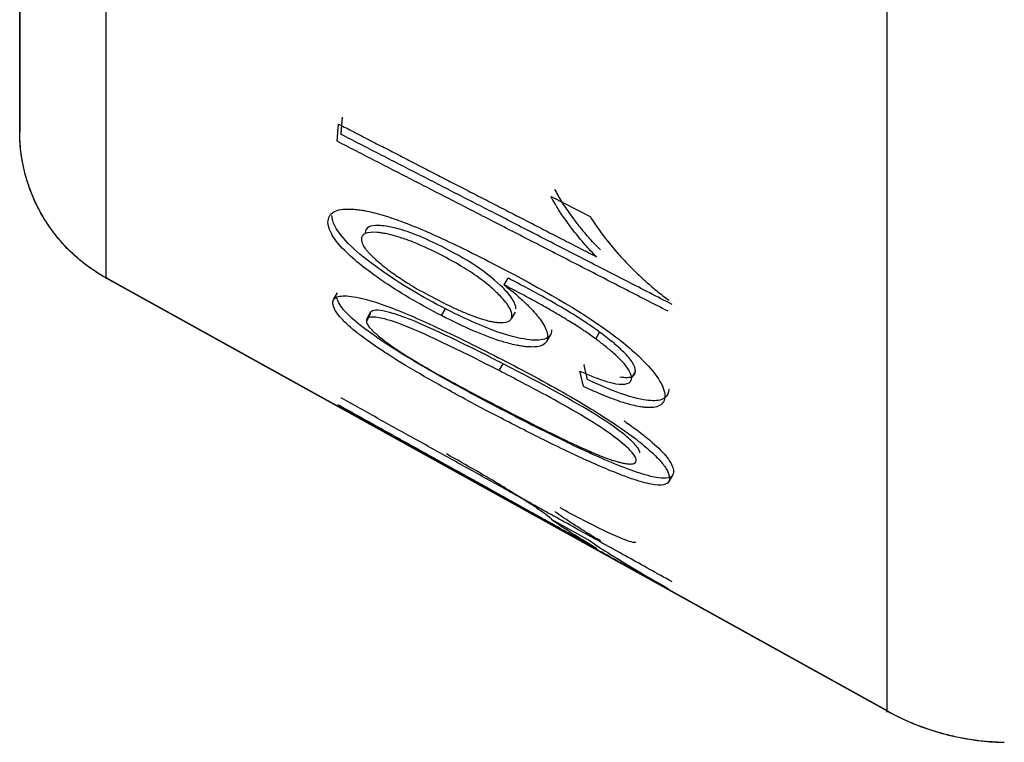
# Model space of a CAD drawing. Units: millimetres. Extents: x -12 to 956, y -969 to 1217.
# Drawn here: x 8 to 20, y 850 to 859 of the extents above; entities that cross this region are included whole.
import ezdxf

# ---------------------------------------------------------------- set-up
doc = ezdxf.new("R2010")
doc.units = ezdxf.units.MM
doc.layers.add('Moffat_Profiles', color=10, linetype='Continuous')

msp = doc.modelspace()

# ---------------------------------------------------------------- linework, layer by layer
at = {"layer": 'Moffat_Profiles'}
for p, q in [((14.115, 856.711), (14.582, 856.47)), ((18.12, 850.576), (8.806, 855.738)), ((18.12, 850.574), (8.806, 855.737)), ((13.556, 855.654), (13.603, 855.735)), ((11.521, 855.479), (11.568, 855.56)), ((12.808, 855.288), (12.855, 855.37)), ((11.912, 855.218), (11.959, 855.3)), ((11.916, 855.246), (11.963, 855.328)), ((13.686, 855.329), (13.639, 855.248)), ((14.107, 855.059), (14.06, 854.977)), ((14.648, 855.01), (14.695, 855.092)), ((13.495, 854.632), (13.542, 854.714)), ((15.074, 854.544), (15.121, 854.625)), ((15.566, 853.388), (15.519, 853.306)), ((14.115, 852.861), (14.582, 852.601))]:
    msp.add_line(p, q, dxfattribs=at)
for points, weights, knots in [([(18.12, 912.687), (18.12, 904.796), (18.12, 877.817), (18.12, 850.839), (18.12, 850.576)], [1, 0.758657187298, 1, 0.758657187298, 1], [197.383844, 197.383844, 197.383844, 278.691922, 278.691922, 360, 360, 360]), ([(8.806, 855.738), (8.806, 855.949), (8.806, 877.423), (8.806, 898.897), (8.806, 906.992)], [1, 0.772462582084, 1, 0.772462582084, 1], [360, 360, 360, 438.848911, 438.848911, 517.697822, 517.697822, 517.697822]), ([(7.776, 904.955), (7.776, 896.773), (7.776, 877.226), (7.776, 857.68), (7.776, 857.487)], [1, 0.779176494828, 1, 0.779176494828, 1], [204.740951, 204.740951, 204.740951, 282.370476, 282.370476, 360, 360, 360])]:
    msp.add_rational_spline(points, weights, degree=2, knots=knots, dxfattribs=at)
for points, weights in [([(7.776, 857.487), (7.776, 857.422), (7.776, 860.811)], [1, 0.912239782282, 0.894235325464]), ([(11.61, 857.45), (11.618, 857.551), (11.627, 857.655)], [1, 0.999981903381, 1]), ([(8.806, 855.738), (7.776, 856.309), (7.776, 857.487)], [0.870412543477, 0.803864701967, 1]), ([(11.563, 857.368), (11.571, 857.47), (11.58, 857.573)], [1, 0.999982017575, 1]), ([(11.58, 857.573), (13.072, 856.805), (14.656, 855.991)], [1, 1.00044416493, 1.00001301129]), ([(15.511, 855.34), (13.463, 856.392), (11.563, 857.368)], [1.00001624735, 1.00071614976, 1]), ([(15.558, 855.422), (13.509, 856.474), (11.61, 857.45)], [1.00154680848, 1.0023484881, 1.00172315302]), ([(14.549, 854.525), (14.528, 854.614), (14.507, 854.707)], [1, 0.999984220542, 1]), ([(14.502, 854.443), (14.481, 854.533), (14.46, 854.625)], [1, 0.999984314235, 1]), ([(15.558, 852.114), (13.509, 853.251), (11.61, 854.306)], [1.00154680841, 1.002348488, 1.00172315294]), ([(11.563, 854.218), (11.571, 854.219), (11.58, 854.223)], [1, 0.999982017575, 1]), ([(15.511, 852.026), (13.463, 853.163), (11.563, 854.218)], [1.00001624734, 1.00071614936, 1]), ([(11.58, 854.223), (13.072, 853.393), (14.656, 852.513)], [1, 1.00044416507, 1.00001301129]), ([(18.12, 850.576), (18.774, 850.213), (19.522, 850.2)], [0.870412543477, 0.902020015436, 0.992885048581])]:
    msp.add_rational_spline(points, weights, degree=2, dxfattribs=at)
for points, knots in [([(8.807, 855.738), (8.717, 855.787), (8.631, 855.844), (8.553, 855.904), (8.384, 856.035), (8.235, 856.193), (8.116, 856.37), (7.997, 856.547), (7.913, 856.729), (7.854, 856.935), (7.824, 857.037), (7.804, 857.135), (7.791, 857.241), (7.785, 857.294), (7.78, 857.345), (7.778, 857.398), (7.777, 857.428), (7.777, 857.457), (7.776, 857.486)], [0.983995, 0.983995, 0.983995, 0.983995, 1.28, 1.28, 1.28, 1.92, 1.92, 1.92, 2.56, 2.56, 2.56, 2.88, 2.88, 2.88, 3.04, 3.04, 3.04, 3.129045, 3.129045, 3.129045, 3.129045]), ([(14.703, 856.073), (14.671, 856.105), (14.64, 856.138), (14.611, 856.169), (14.568, 856.216), (14.529, 856.261), (14.494, 856.303), (14.474, 856.328), (14.455, 856.352), (14.438, 856.374), (14.422, 856.394), (14.408, 856.413), (14.395, 856.43), (14.394, 856.431), (14.393, 856.433), (14.392, 856.435), (14.391, 856.436), (14.39, 856.436), (14.39, 856.437), (14.351, 856.49), (14.312, 856.544), (14.277, 856.597), (14.244, 856.646), (14.214, 856.695), (14.189, 856.743), (14.179, 856.76), (14.17, 856.777), (14.162, 856.794)], [-0.09695661, -0.09695661, -0.09695661, -0.09695661, -0.08715941, -0.08715941, -0.08715941, -0.07284238, -0.07284238, -0.07284238, -0.06429766, -0.06429766, -0.06429766, -0.05652965, -0.05652965, -0.05652965, -0.05575294, -0.05575294, -0.05575294, -0.05536992, -0.05536992, -0.05536992, -0.03067768, -0.03067768, -0.03067768, -0.00819561, -0.00819561, -0.00819561, 0, 0, 0, 0]), ([(14.656, 855.991), (14.609, 856.038), (14.564, 856.086), (14.522, 856.134), (14.472, 856.19), (14.427, 856.246), (14.384, 856.3), (14.374, 856.314), (14.363, 856.328), (14.351, 856.344), (14.349, 856.347), (14.347, 856.35), (14.344, 856.353), (14.328, 856.375), (14.31, 856.399), (14.292, 856.425), (14.261, 856.468), (14.229, 856.515), (14.198, 856.564), (14.18, 856.593), (14.162, 856.623), (14.146, 856.652), (14.135, 856.672), (14.124, 856.692), (14.115, 856.711)], [0, 0, 0, 0, 0.02207228, 0.02207228, 0.02207228, 0.04767414, 0.04767414, 0.04767414, 0.05391618, 0.05391618, 0.05391618, 0.05502197, 0.05502197, 0.05502197, 0.0634051, 0.0634051, 0.0634051, 0.07747865, 0.07747865, 0.07747865, 0.08587223, 0.08587223, 0.08587223, 0.09155221, 0.09155221, 0.09155221, 0.09155221]), ([(11.454, 856.401), (11.454, 856.456), (11.476, 856.499), (11.525, 856.526), (11.571, 856.552), (11.638, 856.562), (11.72, 856.559), (11.74, 856.558), (11.76, 856.557), (11.783, 856.555), (11.805, 856.553), (11.829, 856.55), (11.854, 856.546), (11.869, 856.544), (11.885, 856.541), (11.901, 856.539), (11.93, 856.533), (11.962, 856.527), (11.997, 856.518), (12.032, 856.509), (12.07, 856.499), (12.112, 856.486), (12.18, 856.466), (12.251, 856.441), (12.324, 856.414), (12.422, 856.378), (12.522, 856.337), (12.62, 856.295), (12.636, 856.288), (12.652, 856.281), (12.668, 856.274), (12.768, 856.23), (12.871, 856.182), (12.975, 856.133), (13.109, 856.069), (13.243, 856.002), (13.374, 855.935)], [0, 0, 0, 0, 0.0428553, 0.0428553, 0.0428553, 0.0833433, 0.0833433, 0.0833433, 0.0927731, 0.0927731, 0.0927731, 0.1019203, 0.1019203, 0.1019203, 0.1071497, 0.1071497, 0.1071497, 0.1166963, 0.1166963, 0.1166963, 0.1261362, 0.1261362, 0.1261362, 0.1415971, 0.1415971, 0.1415971, 0.1622143, 0.1622143, 0.1622143, 0.1655758, 0.1655758, 0.1655758, 0.1868069, 0.1868069, 0.1868069, 0.2142531, 0.2142531, 0.2142531, 0.2142531]), ([(12.855, 855.37), (12.72, 855.439), (12.585, 855.513), (12.327, 855.667), (12.208, 855.744), (11.973, 855.909), (11.86, 855.996), (11.662, 856.177), (11.605, 856.249), (11.523, 856.372), (11.501, 856.432), (11.501, 856.483)], [-0.1571594, -0.1571594, -0.1571594, -0.1571594, -0.127816, -0.127816, -0.1000256, -0.1000256, -0.07145, -0.07145, -0.0400107, -0.0400107, 0, 0, 0, 0]), ([(14.582, 856.47), (14.628, 856.395), (14.681, 856.318), (14.741, 856.239), (14.793, 856.17), (14.852, 856.098), (14.917, 856.025), (14.921, 856.021), (14.925, 856.017), (14.928, 856.013), (14.956, 855.983), (14.983, 855.954), (15.009, 855.926), (15.036, 855.898), (15.062, 855.871), (15.086, 855.847), (15.09, 855.843), (15.094, 855.839), (15.098, 855.835), (15.142, 855.791), (15.187, 855.749), (15.233, 855.708), (15.278, 855.666), (15.325, 855.626), (15.372, 855.587), (15.421, 855.547), (15.471, 855.508), (15.522, 855.471)], [0, 0, 0, 0, 0.0363742, 0.0363742, 0.0363742, 0.0708828, 0.0708828, 0.0708828, 0.0727485, 0.0727485, 0.0727485, 0.0892123, 0.0892123, 0.0892123, 0.1061754, 0.1061754, 0.1061754, 0.1091227, 0.1091227, 0.1091227, 0.145497, 0.145497, 0.145497, 0.1818712, 0.1818712, 0.1818712, 0.2182454, 0.2182454, 0.2182454, 0.2182454]), ([(12.808, 855.288), (12.575, 855.407), (12.346, 855.539), (12.016, 855.762), (11.855, 855.877), (11.62, 856.091), (11.562, 856.162), (11.502, 856.251), (11.484, 856.284), (11.46, 856.346), (11.454, 856.375), (11.454, 856.401)], [0, 0, 0, 0, 0.0797486, 0.0797486, 0.1216418, 0.1216418, 0.1536192, 0.1536192, 0.1742411, 0.1742411, 0.1952359, 0.1952359, 0.1952359, 0.1952359]), ([(12.848, 856.093), (12.751, 856.143), (12.652, 856.19), (12.47, 856.266), (12.386, 856.297), (12.182, 856.355), (12.102, 856.362), (12.007, 856.365), (11.966, 856.36), (11.912, 856.33), (11.899, 856.307), (11.899, 856.277)], [-0.1018509, -0.1018509, -0.1018509, -0.1018509, -0.0855384, -0.0855384, -0.0709933, -0.0709933, -0.047823, -0.047823, -0.0235081, -0.0235081, 0, 0, 0, 0]), ([(12.801, 856.012), (12.695, 856.066), (12.587, 856.117), (12.482, 856.16), (12.432, 856.18), (12.383, 856.198), (12.336, 856.214), (12.293, 856.228), (12.256, 856.24), (12.221, 856.248), (12.191, 856.256), (12.163, 856.262), (12.139, 856.267), (12.13, 856.269), (12.122, 856.27), (12.114, 856.271), (12.095, 856.274), (12.078, 856.277), (12.063, 856.278), (12.055, 856.279), (12.047, 856.28), (12.04, 856.28), (11.982, 856.285), (11.933, 856.282), (11.899, 856.267), (11.884, 856.26), (11.872, 856.25), (11.864, 856.238), (11.856, 856.226), (11.852, 856.212), (11.852, 856.196)], [0, 0, 0, 0, 0.036583, 0.036583, 0.036583, 0.0540442, 0.0540442, 0.0540442, 0.0695095, 0.0695095, 0.0695095, 0.0833792, 0.0833792, 0.0833792, 0.0881955, 0.0881955, 0.0881955, 0.0995754, 0.0995754, 0.0995754, 0.1054612, 0.1054612, 0.1054612, 0.1525726, 0.1525726, 0.1525726, 0.1743912, 0.1743912, 0.1743912, 0.1963816, 0.1963816, 0.1963816, 0.1963816]), ([(11.852, 856.196), (11.852, 856.186), (11.854, 856.177), (11.857, 856.167), (11.86, 856.157), (11.864, 856.148), (11.868, 856.138), (11.87, 856.135), (11.871, 856.133), (11.873, 856.13), (11.881, 856.115), (11.892, 856.099), (11.904, 856.082), (11.912, 856.072), (11.921, 856.061), (11.931, 856.05), (11.95, 856.027), (11.973, 856.004), (11.998, 855.981), (12.005, 855.974), (12.013, 855.966), (12.022, 855.959), (12.046, 855.937), (12.071, 855.915), (12.099, 855.892), (12.099, 855.892), (12.099, 855.892), (12.099, 855.892), (12.128, 855.868), (12.157, 855.845), (12.187, 855.823), (12.194, 855.818), (12.202, 855.812), (12.209, 855.807), (12.257, 855.772), (12.308, 855.738), (12.361, 855.704), (12.4, 855.679), (12.441, 855.654), (12.482, 855.629), (12.571, 855.577), (12.668, 855.524), (12.771, 855.471)], [0, 0, 0, 0, 0.00660277, 0.00660277, 0.00660277, 0.01320554, 0.01320554, 0.01320554, 0.01510315, 0.01510315, 0.01510315, 0.02416646, 0.02416646, 0.02416646, 0.03020631, 0.03020631, 0.03020631, 0.04170302, 0.04170302, 0.04170302, 0.04530946, 0.04530946, 0.04530946, 0.05280983, 0.05280983, 0.05280983, 0.05286104, 0.05286104, 0.05286104, 0.05893674, 0.05893674, 0.05893674, 0.06041262, 0.06041262, 0.06041262, 0.06906951, 0.06906951, 0.06906951, 0.07551577, 0.07551577, 0.07551577, 0.09061893, 0.09061893, 0.09061893, 0.09061893]), ([(13.696, 855.37), (13.696, 855.386), (13.692, 855.405), (13.677, 855.445), (13.665, 855.467), (13.618, 855.539), (13.57, 855.592), (13.417, 855.738), (13.321, 855.809), (13.13, 855.941), (12.988, 856.022), (12.848, 856.093)], [-0.0965408, -0.0965408, -0.0965408, -0.0965408, -0.09016731, -0.09016731, -0.08389009, -0.08389009, -0.07047772, -0.07047772, -0.04781645, -0.04781645, 0, 0, 0, 0]), ([(13.649, 855.288), (13.649, 855.319), (13.636, 855.356), (13.609, 855.399), (13.582, 855.443), (13.542, 855.489), (13.494, 855.538), (13.482, 855.55), (13.469, 855.562), (13.454, 855.576), (13.444, 855.586), (13.433, 855.596), (13.421, 855.606), (13.4, 855.625), (13.377, 855.645), (13.35, 855.667), (13.322, 855.69), (13.29, 855.714), (13.254, 855.74), (13.188, 855.788), (13.118, 855.833), (13.046, 855.876), (12.966, 855.925), (12.883, 855.97), (12.801, 856.012)], [0, 0, 0, 0, 0.0243468, 0.0243468, 0.0243468, 0.0487599, 0.0487599, 0.0487599, 0.0547368, 0.0547368, 0.0547368, 0.0588717, 0.0588717, 0.0588717, 0.0662711, 0.0662711, 0.0662711, 0.0741926, 0.0741926, 0.0741926, 0.0887536, 0.0887536, 0.0887536, 0.1051298, 0.1051298, 0.1051298, 0.1051298]), ([(13.374, 855.935), (13.911, 855.66), (14.382, 855.392), (14.961, 854.988), (15.088, 854.873), (15.27, 854.698), (15.346, 854.612), (15.422, 854.494), (15.441, 854.458), (15.466, 854.39), (15.473, 854.358), (15.473, 854.329)], [0, 0, 0, 0, 0.1840497, 0.1840497, 0.3072736, 0.3072736, 0.4345359, 0.4345359, 0.4959964, 0.4959964, 0.5603829, 0.5603829, 0.5603829, 0.5603829]), ([(14.695, 855.092), (14.643, 855.13), (14.587, 855.169), (14.53, 855.206), (14.45, 855.259), (14.367, 855.311), (14.286, 855.36), (14.27, 855.369), (14.254, 855.379), (14.238, 855.388), (14.153, 855.438), (14.065, 855.488), (13.976, 855.537), (13.861, 855.6), (13.745, 855.662), (13.632, 855.72), (13.622, 855.725), (13.613, 855.73), (13.603, 855.735)], [-0.1249752, -0.1249752, -0.1249752, -0.1249752, -0.1049744, -0.1049744, -0.1049744, -0.0769861, -0.0769861, -0.0769861, -0.071395, -0.071395, -0.071395, -0.0418252, -0.0418252, -0.0418252, -0.0033108, -0.0033108, -0.0033108, 0, 0, 0, 0]), ([(13.556, 855.654), (13.6, 855.621), (13.639, 855.589), (13.675, 855.56), (13.695, 855.543), (13.714, 855.526), (13.732, 855.51), (13.771, 855.477), (13.805, 855.445), (13.835, 855.415), (13.852, 855.399), (13.868, 855.382), (13.883, 855.366), (13.905, 855.342), (13.926, 855.319), (13.943, 855.297), (13.959, 855.278), (13.972, 855.261), (13.984, 855.244), (14.006, 855.214), (14.023, 855.187), (14.037, 855.161), (14.049, 855.137), (14.059, 855.115), (14.065, 855.094), (14.071, 855.073), (14.074, 855.054), (14.074, 855.036)], [0, 0, 0, 0, 0.0154029, 0.0154029, 0.0154029, 0.0242437, 0.0242437, 0.0242437, 0.039723, 0.039723, 0.039723, 0.0484873, 0.0484873, 0.0484873, 0.0614437, 0.0614437, 0.0614437, 0.072731, 0.072731, 0.072731, 0.0969747, 0.0969747, 0.0969747, 0.1212183, 0.1212183, 0.1212183, 0.145462, 0.145462, 0.145462, 0.145462]), ([(14.648, 855.01), (14.609, 855.039), (14.566, 855.069), (14.518, 855.101), (14.505, 855.11), (14.491, 855.12), (14.476, 855.129), (14.429, 855.16), (14.378, 855.193), (14.322, 855.228), (14.313, 855.233), (14.304, 855.239), (14.295, 855.244), (14.24, 855.278), (14.18, 855.314), (14.114, 855.351), (14.056, 855.385), (13.995, 855.419), (13.928, 855.456), (13.869, 855.488), (13.807, 855.522), (13.741, 855.557), (13.682, 855.589), (13.62, 855.621), (13.556, 855.654)], [0, 0, 0, 0, 0.0162796, 0.0162796, 0.0162796, 0.0209054, 0.0209054, 0.0209054, 0.0389742, 0.0389742, 0.0389742, 0.0418109, 0.0418109, 0.0418109, 0.0627163, 0.0627163, 0.0627163, 0.0836217, 0.0836217, 0.0836217, 0.1045271, 0.1045271, 0.1045271, 0.1254326, 0.1254326, 0.1254326, 0.1254326]), ([(11.513, 855.427), (11.508, 855.466), (11.522, 855.495), (11.598, 855.526), (11.656, 855.527), (11.799, 855.508), (11.906, 855.489), (12.264, 855.366), (12.47, 855.278), (12.926, 855.07), (13.214, 854.927), (13.482, 854.79)], [0, 0, 0, 0, 0.0378524, 0.0378524, 0.075256, 0.075256, 0.1112519, 0.1112519, 0.1458253, 0.1458253, 0.1936041, 0.1936041, 0.1936041, 0.1936041]), ([(13.626, 854.116), (13.353, 854.257), (13.063, 854.412), (12.571, 854.69), (12.341, 854.826), (12.023, 855.036), (11.914, 855.113), (11.746, 855.249), (11.685, 855.306), (11.59, 855.419), (11.566, 855.468), (11.56, 855.509)], [-0.2869422, -0.2869422, -0.2869422, -0.2869422, -0.1930414, -0.1930414, -0.1176972, -0.1176972, -0.0750379, -0.0750379, -0.0397981, -0.0397981, 0, 0, 0, 0]), ([(13.579, 854.034), (13.405, 854.124), (13.242, 854.21), (13.09, 854.292), (12.914, 854.387), (12.752, 854.478), (12.603, 854.564), (12.448, 854.653), (12.306, 854.739), (12.179, 854.82), (12.164, 854.83), (12.149, 854.84), (12.134, 854.849), (12.111, 854.864), (12.089, 854.879), (12.067, 854.894), (11.988, 854.946), (11.916, 854.997), (11.851, 855.046), (11.833, 855.059), (11.815, 855.073), (11.798, 855.086), (11.756, 855.12), (11.716, 855.153), (11.682, 855.186), (11.647, 855.218), (11.617, 855.249), (11.592, 855.279), (11.576, 855.298), (11.562, 855.317), (11.55, 855.335), (11.538, 855.354), (11.529, 855.373), (11.522, 855.391), (11.518, 855.403), (11.515, 855.415), (11.513, 855.427)], [0, 0, 0, 0, 0.0551028, 0.0551028, 0.0551028, 0.1102057, 0.1102057, 0.1102057, 0.1593481, 0.1593481, 0.1593481, 0.1653085, 0.1653085, 0.1653085, 0.1751254, 0.1751254, 0.1751254, 0.2103951, 0.2103951, 0.2103951, 0.2204113, 0.2204113, 0.2204113, 0.2480256, 0.2480256, 0.2480256, 0.2755142, 0.2755142, 0.2755142, 0.2961406, 0.2961406, 0.2961406, 0.316767, 0.316767, 0.316767, 0.330617, 0.330617, 0.330617, 0.330617]), ([(12.771, 855.471), (12.851, 855.43), (12.933, 855.391), (13.013, 855.355), (13.074, 855.327), (13.134, 855.303), (13.192, 855.281), (13.199, 855.278), (13.207, 855.276), (13.214, 855.273), (13.228, 855.268), (13.243, 855.263), (13.259, 855.257), (13.276, 855.252), (13.294, 855.246), (13.313, 855.241), (13.333, 855.235), (13.355, 855.229), (13.377, 855.224), (13.391, 855.221), (13.405, 855.218), (13.42, 855.215), (13.433, 855.213), (13.446, 855.211), (13.459, 855.209), (13.462, 855.209), (13.465, 855.208), (13.468, 855.208), (13.524, 855.201), (13.571, 855.203), (13.603, 855.217), (13.618, 855.224), (13.63, 855.233), (13.637, 855.245), (13.645, 855.257), (13.649, 855.272), (13.649, 855.288)], [0, 0, 0, 0, 0.0274425, 0.0274425, 0.0274425, 0.0482932, 0.0482932, 0.0482932, 0.0510516, 0.0510516, 0.0510516, 0.0560382, 0.0560382, 0.0560382, 0.0612503, 0.0612503, 0.0612503, 0.0669644, 0.0669644, 0.0669644, 0.0706331, 0.0706331, 0.0706331, 0.0740097, 0.0740097, 0.0740097, 0.0747356, 0.0747356, 0.0747356, 0.0890753, 0.0890753, 0.0890753, 0.0959491, 0.0959491, 0.0959491, 0.1030324, 0.1030324, 0.1030324, 0.1030324]), ([(14.121, 855.117), (14.121, 855.093), (14.116, 855.072), (14.094, 855.038), (14.077, 855.025), (14.008, 854.994), (13.939, 854.991), (13.777, 855.009), (13.658, 855.03), (13.276, 855.165), (13.064, 855.263), (12.855, 855.37)], [-0.2825429, -0.2825429, -0.2825429, -0.2825429, -0.2481738, -0.2481738, -0.2142424, -0.2142424, -0.1415416, -0.1415416, -0.0718533, -0.0718533, 0, 0, 0, 0]), ([(13.495, 854.632), (12.987, 854.893), (12.58, 855.087), (12.189, 855.237), (12.112, 855.254), (12.01, 855.272), (11.969, 855.274), (11.931, 855.262), (11.922, 855.256), (11.912, 855.24), (11.91, 855.23), (11.912, 855.218)], [0, 0, 0, 0, 0.1743651, 0.1743651, 0.273881, 0.273881, 0.3675206, 0.3675206, 0.4107826, 0.4107826, 0.4543546, 0.4543546, 0.4543546, 0.4543546]), ([(13.542, 854.714), (13.207, 854.886), (12.85, 855.063), (12.47, 855.229), (12.366, 855.271), (12.259, 855.306), (12.159, 855.338), (12.039, 855.354), (12.006, 855.354), (11.964, 855.337), (11.956, 855.322), (11.959, 855.3)], [-0.6364731, -0.6364731, -0.6364731, -0.6364731, -0.2372154, -0.2372154, -0.0840235, -0.0840235, -0.0420932, -0.0420932, -0.0211524, -0.0211524, 0, 0, 0, 0]), ([(14.074, 855.036), (14.075, 854.991), (14.056, 854.958), (14.017, 854.937), (13.977, 854.917), (13.92, 854.911), (13.851, 854.915), (13.836, 854.916), (13.82, 854.917), (13.802, 854.919), (13.785, 854.921), (13.768, 854.924), (13.748, 854.927), (13.743, 854.928), (13.737, 854.929), (13.731, 854.93), (13.686, 854.938), (13.631, 854.95), (13.566, 854.969), (13.546, 854.974), (13.525, 854.981), (13.502, 854.988), (13.402, 855.02), (13.296, 855.061), (13.187, 855.108), (13.063, 855.162), (12.935, 855.223), (12.808, 855.288)], [0, 0, 0, 0, 0.0355266, 0.0355266, 0.0355266, 0.0710435, 0.0710435, 0.0710435, 0.0784342, 0.0784342, 0.0784342, 0.0849883, 0.0849883, 0.0849883, 0.0868622, 0.0868622, 0.0868622, 0.1017162, 0.1017162, 0.1017162, 0.106311, 0.106311, 0.106311, 0.1270403, 0.1270403, 0.1270403, 0.1506245, 0.1506245, 0.1506245, 0.1506245]), ([(11.912, 855.218), (11.914, 855.202), (11.923, 855.183), (11.938, 855.162), (11.943, 855.156), (11.948, 855.149), (11.954, 855.143), (11.976, 855.116), (12.008, 855.086), (12.047, 855.053), (12.05, 855.05), (12.053, 855.047), (12.056, 855.045), (12.093, 855.014), (12.135, 854.982), (12.184, 854.947), (12.203, 854.933), (12.222, 854.92), (12.24, 854.907), (12.248, 854.901), (12.256, 854.896), (12.264, 854.891), (12.268, 854.888), (12.272, 854.885), (12.276, 854.883), (12.34, 854.84), (12.418, 854.791), (12.51, 854.736), (12.586, 854.691), (12.673, 854.641), (12.769, 854.587), (12.85, 854.542), (12.937, 854.494), (13.032, 854.443), (13.114, 854.399), (13.201, 854.353), (13.293, 854.305), (13.376, 854.261), (13.463, 854.216), (13.554, 854.169)], [0, 0, 0, 0, 0.015093, 0.015093, 0.015093, 0.0196407, 0.0196407, 0.0196407, 0.0378401, 0.0378401, 0.0378401, 0.0392813, 0.0392813, 0.0392813, 0.058922, 0.058922, 0.058922, 0.0707502, 0.0707502, 0.0707502, 0.0759792, 0.0759792, 0.0759792, 0.0785627, 0.0785627, 0.0785627, 0.1571253, 0.1571253, 0.1571253, 0.235688, 0.235688, 0.235688, 0.3142507, 0.3142507, 0.3142507, 0.3928133, 0.3928133, 0.3928133, 0.471376, 0.471376, 0.471376, 0.471376]), ([(15.074, 854.544), (15.074, 854.562), (15.07, 854.582), (15.06, 854.604), (15.051, 854.626), (15.037, 854.65), (15.017, 854.677), (14.999, 854.702), (14.976, 854.728), (14.948, 854.757), (14.923, 854.783), (14.894, 854.812), (14.86, 854.842), (14.829, 854.868), (14.795, 854.897), (14.757, 854.927), (14.724, 854.953), (14.688, 854.981), (14.648, 855.01)], [0, 0, 0, 0, 0.01413539, 0.01413539, 0.01413539, 0.02827079, 0.02827079, 0.02827079, 0.04240618, 0.04240618, 0.04240618, 0.05654158, 0.05654158, 0.05654158, 0.07067697, 0.07067697, 0.07067697, 0.08481237, 0.08481237, 0.08481237, 0.08481237]), ([(15.121, 854.625), (15.121, 854.654), (15.11, 854.687), (15.087, 854.725), (15.062, 854.765), (15.026, 854.808), (14.982, 854.852), (14.949, 854.886), (14.911, 854.92), (14.871, 854.954), (14.821, 854.996), (14.768, 855.037), (14.714, 855.077), (14.708, 855.082), (14.701, 855.087), (14.695, 855.092)], [-0.08461438, -0.08461438, -0.08461438, -0.08461438, -0.06256187, -0.06256187, -0.06256187, -0.04004371, -0.04004371, -0.04004371, -0.02307616, -0.02307616, -0.02307616, -0.00242917, -0.00242917, -0.00242917, 0, 0, 0, 0]), ([(13.482, 854.79), (13.617, 854.721), (13.744, 854.654), (13.866, 854.589), (14.005, 854.514), (14.135, 854.442), (14.256, 854.374), (14.394, 854.295), (14.519, 854.221), (14.632, 854.151), (14.745, 854.081), (14.846, 854.015), (14.936, 853.953), (14.954, 853.941), (14.971, 853.929), (14.988, 853.917), (15.006, 853.904), (15.024, 853.892), (15.042, 853.879), (15.121, 853.822), (15.188, 853.769), (15.246, 853.72), (15.304, 853.672), (15.351, 853.627), (15.39, 853.586), (15.428, 853.546), (15.458, 853.509), (15.48, 853.475), (15.483, 853.47), (15.486, 853.465), (15.489, 853.46), (15.51, 853.426), (15.522, 853.396), (15.526, 853.369), (15.527, 853.367), (15.527, 853.364), (15.528, 853.361)], [0, 0, 0, 0, 0.0425585, 0.0425585, 0.0425585, 0.085117, 0.085117, 0.085117, 0.1276754, 0.1276754, 0.1276754, 0.1577794, 0.1577794, 0.1577794, 0.1637119, 0.1637119, 0.1637119, 0.1702339, 0.1702339, 0.1702339, 0.1915132, 0.1915132, 0.1915132, 0.2127924, 0.2127924, 0.2127924, 0.2312841, 0.2312841, 0.2312841, 0.2340716, 0.2340716, 0.2340716, 0.2533476, 0.2533476, 0.2533476, 0.2553509, 0.2553509, 0.2553509, 0.2553509]), ([(15.176, 853.653), (15.175, 853.665), (15.169, 853.679), (15.151, 853.711), (15.137, 853.728), (15.085, 853.788), (15.034, 853.832), (14.913, 853.929), (14.828, 853.995), (14.391, 854.267), (13.995, 854.481), (13.542, 854.714)], [-0.4233052, -0.4233052, -0.4233052, -0.4233052, -0.3823701, -0.3823701, -0.3416925, -0.3416925, -0.2547449, -0.2547449, -0.1556371, -0.1556371, 0, 0, 0, 0]), ([(15.129, 853.571), (15.127, 853.591), (15.114, 853.615), (15.066, 853.676), (15.031, 853.711), (14.926, 853.802), (14.849, 853.859), (14.682, 853.976), (14.573, 854.043), (14.333, 854.185), (14.189, 854.265), (13.872, 854.437), (13.678, 854.538), (13.495, 854.632)], [0, 0, 0, 0, 0.0188071, 0.0188071, 0.0388319, 0.0388319, 0.06912, 0.06912, 0.1025601, 0.1025601, 0.1432386, 0.1432386, 0.1990818, 0.1990818, 0.1990818, 0.1990818]), ([(14.46, 854.625), (14.487, 854.614), (14.512, 854.603), (14.535, 854.593), (14.562, 854.582), (14.587, 854.572), (14.611, 854.563), (14.637, 854.552), (14.662, 854.543), (14.685, 854.535), (14.71, 854.525), (14.734, 854.517), (14.756, 854.51), (14.781, 854.502), (14.804, 854.495), (14.825, 854.49), (14.849, 854.483), (14.87, 854.479), (14.887, 854.476)], [0, 0, 0, 0, 0.00864047, 0.00864047, 0.00864047, 0.01728093, 0.01728093, 0.01728093, 0.0259214, 0.0259214, 0.0259214, 0.03456187, 0.03456187, 0.03456187, 0.04320234, 0.04320234, 0.04320234, 0.0518428, 0.0518428, 0.0518428, 0.0518428]), ([(14.887, 854.476), (14.943, 854.468), (14.991, 854.467), (15.041, 854.483), (15.053, 854.491), (15.07, 854.513), (15.074, 854.527), (15.074, 854.544)], [0, 0, 0, 0, 0.02503514, 0.02503514, 0.03759791, 0.03759791, 0.05044524, 0.05044524, 0.05044524, 0.05044524]), ([(14.934, 854.558), (14.968, 854.553), (14.999, 854.55), (15.026, 854.552), (15.051, 854.553), (15.071, 854.557), (15.087, 854.565), (15.11, 854.578), (15.121, 854.598), (15.121, 854.625)], [-0.0505238, -0.0505238, -0.0505238, -0.0505238, -0.03533878, -0.03533878, -0.03533878, -0.02126648, -0.02126648, -0.02126648, 0, 0, 0, 0]), ([(15.473, 854.329), (15.473, 854.278), (15.454, 854.238), (15.409, 854.215), (15.37, 854.194), (15.313, 854.188), (15.242, 854.193), (15.237, 854.194), (15.232, 854.194), (15.226, 854.195), (15.21, 854.196), (15.193, 854.199), (15.173, 854.202), (15.147, 854.206), (15.118, 854.212), (15.084, 854.221), (15.043, 854.231), (14.994, 854.245), (14.936, 854.265), (14.863, 854.289), (14.786, 854.319), (14.707, 854.352), (14.64, 854.38), (14.571, 854.411), (14.502, 854.443)], [0, 0, 0, 0, 0.0404874, 0.0404874, 0.0404874, 0.076281, 0.076281, 0.076281, 0.078814, 0.078814, 0.078814, 0.0857463, 0.0857463, 0.0857463, 0.0944129, 0.0944129, 0.0944129, 0.1051344, 0.1051344, 0.1051344, 0.1188186, 0.1188186, 0.1188186, 0.1305774, 0.1305774, 0.1305774, 0.1305774]), ([(15.52, 854.411), (15.52, 854.366), (15.506, 854.33), (15.441, 854.283), (15.393, 854.272), (15.268, 854.274), (15.183, 854.285), (14.898, 854.371), (14.723, 854.444), (14.549, 854.525)], [-0.2146498, -0.2146498, -0.2146498, -0.2146498, -0.1617834, -0.1617834, -0.110684, -0.110684, -0.0598858, -0.0598858, 0, 0, 0, 0]), ([(13.554, 854.169), (13.711, 854.088), (13.858, 854.013), (13.993, 853.946), (14.036, 853.925), (14.077, 853.905), (14.116, 853.885), (14.203, 853.843), (14.284, 853.803), (14.361, 853.767), (14.432, 853.734), (14.499, 853.704), (14.56, 853.677), (14.592, 853.663), (14.623, 853.649), (14.654, 853.636), (14.685, 853.623), (14.716, 853.611), (14.745, 853.6), (14.774, 853.588), (14.802, 853.578), (14.827, 853.57), (14.835, 853.567), (14.843, 853.565), (14.851, 853.562), (14.868, 853.557), (14.885, 853.552), (14.902, 853.547), (14.914, 853.544), (14.927, 853.54), (14.939, 853.537), (14.946, 853.536), (14.953, 853.534), (14.96, 853.532), (14.968, 853.53), (14.976, 853.529), (14.985, 853.527), (14.992, 853.526), (14.999, 853.524), (15.006, 853.523), (15.016, 853.522), (15.023, 853.521), (15.03, 853.52), (15.037, 853.519), (15.042, 853.519), (15.047, 853.519), (15.052, 853.518), (15.056, 853.518), (15.06, 853.518), (15.06, 853.518), (15.061, 853.518), (15.061, 853.518), (15.071, 853.518), (15.079, 853.519), (15.086, 853.52), (15.092, 853.521), (15.097, 853.523), (15.102, 853.524), (15.11, 853.528), (15.117, 853.532), (15.121, 853.538), (15.126, 853.543), (15.128, 853.549), (15.129, 853.556), (15.13, 853.561), (15.13, 853.566), (15.129, 853.571)], [0, 0, 0, 0, 0.0535422, 0.0535422, 0.0535422, 0.0702159, 0.0702159, 0.0702159, 0.1065816, 0.1065816, 0.1065816, 0.1404318, 0.1404318, 0.1404318, 0.161169, 0.161169, 0.161169, 0.1825555, 0.1825555, 0.1825555, 0.203942, 0.203942, 0.203942, 0.2106477, 0.2106477, 0.2106477, 0.2310311, 0.2310311, 0.2310311, 0.2457556, 0.2457556, 0.2457556, 0.2583776, 0.2583776, 0.2583776, 0.2709996, 0.2709996, 0.2709996, 0.2808635, 0.2808635, 0.2808635, 0.2919304, 0.2919304, 0.2919304, 0.3029973, 0.3029973, 0.3029973, 0.3140642, 0.3140642, 0.3140642, 0.3159715, 0.3159715, 0.3159715, 0.3345852, 0.3345852, 0.3345852, 0.3510794, 0.3510794, 0.3510794, 0.377133, 0.377133, 0.377133, 0.4031865, 0.4031865, 0.4031865, 0.4212953, 0.4212953, 0.4212953, 0.4212953]), ([(15.199, 853.401), (15.144, 853.417), (15.085, 853.438), (15.024, 853.461), (14.926, 853.498), (14.822, 853.541), (14.717, 853.587), (14.667, 853.609), (14.617, 853.631), (14.567, 853.654), (14.473, 853.696), (14.377, 853.742), (14.279, 853.789), (14.128, 853.862), (13.974, 853.939), (13.822, 854.016), (13.756, 854.049), (13.691, 854.083), (13.626, 854.116)], [-0.1839936, -0.1839936, -0.1839936, -0.1839936, -0.1607677, -0.1607677, -0.1607677, -0.1238632, -0.1238632, -0.1238632, -0.1061559, -0.1061559, -0.1061559, -0.0730636, -0.0730636, -0.0730636, -0.0221536, -0.0221536, -0.0221536, 0, 0, 0, 0]), ([(15.152, 853.318), (15.103, 853.334), (15.051, 853.351), (14.996, 853.372), (14.971, 853.381), (14.946, 853.391), (14.92, 853.401), (14.846, 853.429), (14.767, 853.462), (14.684, 853.498), (14.679, 853.501), (14.674, 853.503), (14.669, 853.505), (14.586, 853.541), (14.498, 853.581), (14.405, 853.624), (14.318, 853.665), (14.226, 853.71), (14.13, 853.756), (14.04, 853.8), (13.947, 853.846), (13.851, 853.895), (13.763, 853.939), (13.673, 853.986), (13.579, 854.034)], [0, 0, 0, 0, 0.0210761, 0.0210761, 0.0210761, 0.0306002, 0.0306002, 0.0306002, 0.0595001, 0.0595001, 0.0595001, 0.0612005, 0.0612005, 0.0612005, 0.0918007, 0.0918007, 0.0918007, 0.122401, 0.122401, 0.122401, 0.1530012, 0.1530012, 0.1530012, 0.1836015, 0.1836015, 0.1836015, 0.1836015]), ([(14.983, 854.035), (14.993, 854.028), (15.003, 854.021), (15.126, 853.936), (15.233, 853.855), (15.397, 853.712), (15.456, 853.652), (15.546, 853.535), (15.57, 853.484), (15.575, 853.443)], [-0.1209169, -0.1209169, -0.1209169, -0.1209169, -0.1171102, -0.1171102, -0.07439, -0.07439, -0.0393838, -0.0393838, 0, 0, 0, 0]), ([(14.132, 852.843), (14.132, 852.851), (14.112, 852.871), (14.068, 852.904), (14.026, 852.937), (13.964, 852.98), (13.888, 853.03), (13.87, 853.042), (13.85, 853.055), (13.828, 853.069), (13.817, 853.076), (13.805, 853.084), (13.792, 853.092), (13.765, 853.11), (13.734, 853.129), (13.7, 853.151), (13.664, 853.173), (13.625, 853.197), (13.581, 853.224), (13.563, 853.235), (13.545, 853.246), (13.525, 853.258), (13.43, 853.316), (13.329, 853.375), (13.225, 853.435), (13.107, 853.503), (12.986, 853.571), (12.866, 853.638)], [0, 0, 0, 0, 0.0393775, 0.0393775, 0.0393775, 0.0779983, 0.0779983, 0.0779983, 0.0872774, 0.0872774, 0.0872774, 0.0921692, 0.0921692, 0.0921692, 0.1030868, 0.1030868, 0.1030868, 0.1146243, 0.1146243, 0.1146243, 0.1193957, 0.1193957, 0.1193957, 0.1428831, 0.1428831, 0.1428831, 0.1695449, 0.1695449, 0.1695449, 0.1695449]), ([(15.528, 853.361), (15.533, 853.32), (15.519, 853.29), (15.48, 853.276), (15.451, 853.265), (15.409, 853.263), (15.355, 853.27), (15.297, 853.278), (15.228, 853.295), (15.152, 853.318)], [0, 0, 0, 0, 0.0393269, 0.0393269, 0.0393269, 0.0691063, 0.0691063, 0.0691063, 0.1014582, 0.1014582, 0.1014582, 0.1014582]), ([(15.575, 853.443), (15.578, 853.412), (15.572, 853.387), (15.551, 853.37), (15.531, 853.355), (15.499, 853.347), (15.456, 853.348), (15.39, 853.349), (15.3, 853.369), (15.199, 853.401)], [-0.1013706, -0.1013706, -0.1013706, -0.1013706, -0.0716739, -0.0716739, -0.0716739, -0.0431699, -0.0431699, -0.0431699, 0, 0, 0, 0]), ([(14.703, 852.602), (14.671, 852.621), (14.64, 852.639), (14.611, 852.657), (14.568, 852.683), (14.529, 852.707), (14.494, 852.728), (14.474, 852.741), (14.455, 852.753), (14.438, 852.764), (14.422, 852.774), (14.408, 852.783), (14.395, 852.791), (14.394, 852.791), (14.393, 852.792), (14.392, 852.793), (14.391, 852.793), (14.39, 852.794), (14.39, 852.794), (14.351, 852.819), (14.312, 852.845), (14.277, 852.869), (14.244, 852.891), (14.214, 852.911), (14.189, 852.93), (14.179, 852.937), (14.17, 852.944), (14.162, 852.95)], [-0.09695661, -0.09695661, -0.09695661, -0.09695661, -0.08715941, -0.08715941, -0.08715941, -0.07284238, -0.07284238, -0.07284238, -0.06429766, -0.06429766, -0.06429766, -0.05652965, -0.05652965, -0.05652965, -0.05575294, -0.05575294, -0.05575294, -0.05536992, -0.05536992, -0.05536992, -0.03067768, -0.03067768, -0.03067768, -0.00819561, -0.00819561, -0.00819561, 0, 0, 0, 0]), ([(15.128, 852.587), (15.124, 852.581), (15.112, 852.579), (15.066, 852.588), (15.031, 852.6), (14.926, 852.641), (14.849, 852.675), (14.682, 852.755), (14.573, 852.81), (14.386, 852.907), (14.304, 852.951), (14.222, 852.995)], [0.0016706, 0.0016706, 0.0016706, 0.0016706, 0.0188071, 0.0188071, 0.0388319, 0.0388319, 0.06912, 0.06912, 0.1025601, 0.1025601, 0.1266872, 0.1266872, 0.1266872, 0.1266872]), ([(14.656, 852.513), (14.609, 852.541), (14.564, 852.568), (14.522, 852.594), (14.472, 852.624), (14.427, 852.652), (14.384, 852.679), (14.374, 852.686), (14.363, 852.693), (14.351, 852.7), (14.349, 852.702), (14.347, 852.703), (14.344, 852.705), (14.328, 852.715), (14.31, 852.727), (14.292, 852.739), (14.261, 852.759), (14.229, 852.78), (14.198, 852.801), (14.18, 852.814), (14.162, 852.826), (14.146, 852.838), (14.135, 852.846), (14.124, 852.854), (14.115, 852.861)], [0, 0, 0, 0, 0.02207228, 0.02207228, 0.02207228, 0.04767414, 0.04767414, 0.04767414, 0.05391618, 0.05391618, 0.05391618, 0.05502197, 0.05502197, 0.05502197, 0.0634051, 0.0634051, 0.0634051, 0.07747865, 0.07747865, 0.07747865, 0.08587223, 0.08587223, 0.08587223, 0.09155221, 0.09155221, 0.09155221, 0.09155221]), ([(14.582, 852.601), (14.651, 852.552), (14.732, 852.498), (14.95, 852.361), (15.071, 852.289), (15.264, 852.175), (15.388, 852.103), (15.522, 852.027)], [0, 0, 0, 0, 0.0532572, 0.0532572, 0.123503, 0.123503, 0.2182454, 0.2182454, 0.2182454, 0.2182454]), ([(18.12, 850.574), (18.181, 850.541), (18.242, 850.509), (18.306, 850.479), (18.499, 850.389), (18.689, 850.324), (18.897, 850.276), (19.104, 850.227), (19.296, 850.203), (19.51, 850.199), (19.514, 850.199), (19.518, 850.199), (19.522, 850.199)], [3.149583, 3.149583, 3.149583, 3.149583, 3.36, 3.36, 3.36, 4, 4, 4, 4.64, 4.64, 4.64, 4.652714, 4.652714, 4.652714, 4.652714])]:
    msp.add_open_spline(points, degree=3, knots=knots, dxfattribs=at)

doc.saveas('drawing.dxf')
